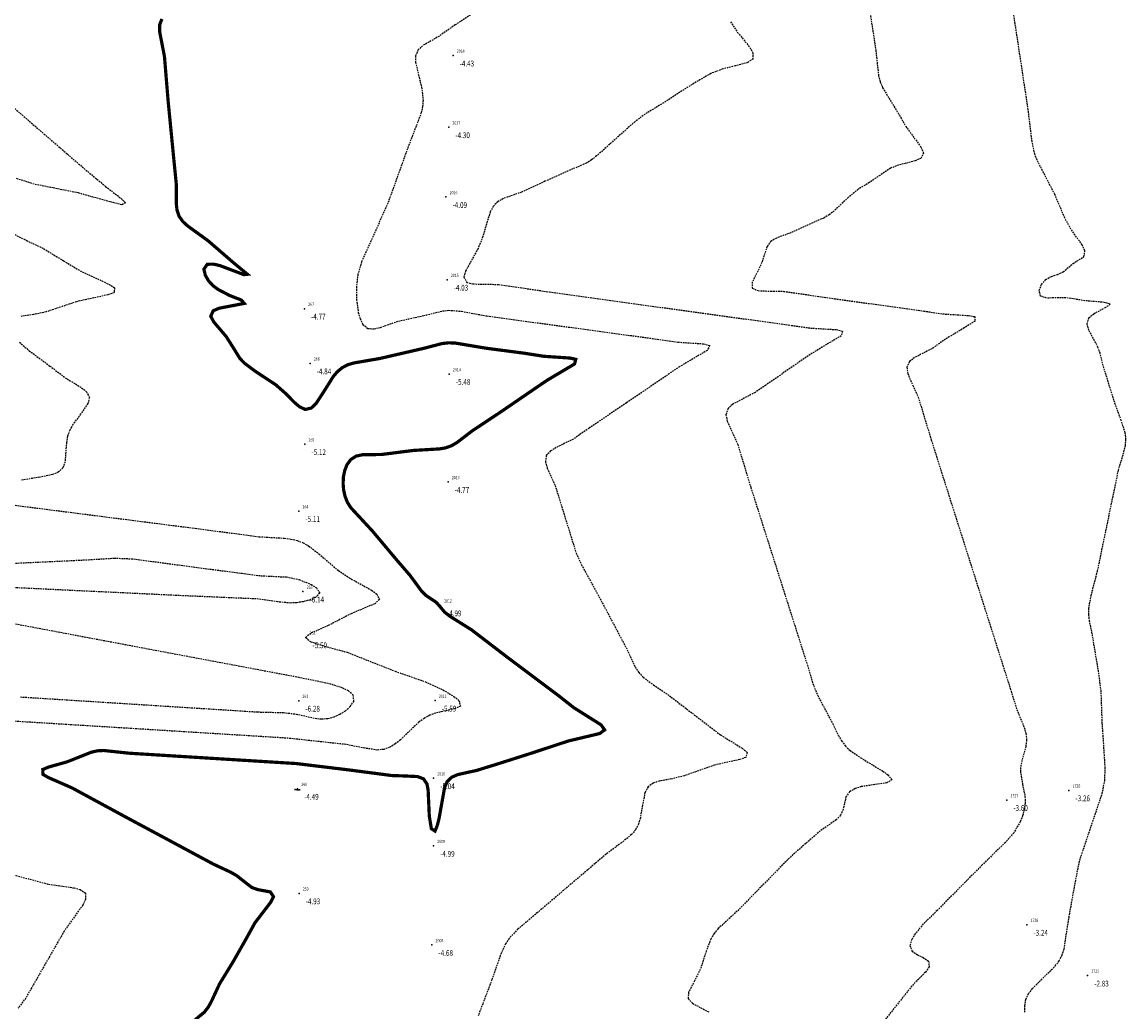
# Model space of a CAD drawing. Units: metres. Extents: x 6568793 to 6571835, y 4681226 to 4683161.
# Drawn here: x 6570166 to 6570338, y 4681892 to 4682046 of the extents above; entities that cross this region are included whole.
import ezdxf
from ezdxf.enums import TextEntityAlignment as Align

# ---------------------------------------------------------------- set-up
doc = ezdxf.new("R2010")
doc.units = ezdxf.units.M
doc.header["$MEASUREMENT"] = 0
doc.linetypes.add('DASHED2', pattern=[0.375, 0.25, -0.125])
doc.layers.add('3D-izobate', color=13, linetype='Continuous')
doc.layers.add('bathymetry', color=7, linetype='Continuous')
doc.styles.add('DETAC', font='txt.shx', dxfattribs={"width": 0.8})

# ---------------------------------------------------------------- blocks, each defined once
blk = doc.blocks.new('PIK01')
h = blk.add_hatch(color=256)
edge = h.paths.add_edge_path()
edge.add_arc((0, 0), 0.05, 0, 360)
blk.add_point((0, 0))
blk = doc.blocks.new('TACKA')
at = {"color": 0, "linetype": 'ByBlock'}
blk.add_blockref('PIK01', (0, 0), dxfattribs=at)
at = {"color": 0, "linetype": 'ByBlock', "style": 'DETAC', "width": 0.8, "flags": 1}
blk.add_attdef('OPTAC', text='', height=1, dxfattribs=at).set_placement((-0.41, 0), align=Align.MIDDLE_RIGHT)
at = {"color": 0, "linetype": 'ByBlock', "style": 'DETAC', "width": 0.8}
for tag, p in [('IMTAC', (0.58, 0.68)), ('KOTAC', (0.58, -0.69))]:
    blk.add_attdef(tag, text='', height=1, dxfattribs=at).set_placement(p, align=Align.MIDDLE_LEFT)

msp = doc.modelspace()

# ---------------------------------------------------------------- linework, layer by layer
at = {"layer": '3D-izobate', "color": 152, "linetype": 'DASHED2', "true_color": 0x2776bb}
for points, elevation in [([(6570321.983, 4681891.776), (6570321.961, 4681892.775), (6570322.135, 4681893.757), (6570322.56, 4681894.659), (6570323.157, 4681895.461), (6570326.712, 4681898.972), (6570327.311, 4681899.771), (6570327.782, 4681900.652), (6570328.086, 4681901.603), (6570328.844, 4681906.543), (6570329.916, 4681912.446), (6570330.505, 4681915.385), (6570334.014, 4681925.808), (6570334.397, 4681927.77), (6570334.482, 4681929.766), (6570334.026, 4681936.75), (6570333.848, 4681941.746), (6570333.45, 4681944.718), (6570332.46, 4681950.635), (6570332.052, 4681952.593), (6570331.928, 4681953.585), (6570331.926, 4681954.584), (6570332.278, 4681956.55), (6570333.288, 4681960.419), (6570336.541, 4681976.084), (6570337.392, 4681978.96), (6570337.61, 4681979.936), (6570337.699, 4681980.931), (6570337.594, 4681981.923), (6570336.971, 4681983.821), (6570335.949, 4681986.64), (6570334.163, 4681992.367), (6570333.671, 4681994.305), (6570333.345, 4681995.25), (6570331.935, 4681997.895), (6570331.66, 4681998.851), (6570331.946, 4681999.785), (6570332.696, 4682000.44), (6570334.455, 4682001.389), (6570335.251, 4682001.946), (6570334.317, 4682002.213), (6570331.328, 4682002.465), (6570328.366, 4682002.929), (6570325.368, 4682002.882), (6570324.424, 4682003.168), (6570324.199, 4682004.086), (6570324.58, 4682005.006), (6570325.229, 4682005.76), (6570326.101, 4682006.241), (6570327.051, 4682006.552), (6570327.956, 4682006.97), (6570329.471, 4682008.27), (6570331.171, 4682009.307), (6570331.321, 4682010.251), (6570330.892, 4682011.151), (6570329.146, 4682013.59), (6570328.19, 4682015.344), (6570326.626, 4682019.025), (6570323.87, 4682024.352), (6570323.52, 4682025.289), (6570323.099, 4682027.241), (6570322.496, 4682032.204), (6570316.502, 4682071.751)], -3), ([(6570295.311, 4682064.192), (6570298.785, 4682041.457), (6570299.211, 4682037.482), (6570299.467, 4682036.515), (6570299.856, 4682035.595), (6570302.455, 4682031.328), (6570303.446, 4682029.591), (6570305.817, 4682026.372), (6570306.213, 4682025.461), (6570305.807, 4682024.619), (6570304.89, 4682024.228), (6570301.99, 4682023.465), (6570301.071, 4682023.073), (6570299.409, 4682021.965), (6570297.753, 4682020.846), (6570296.049, 4682019.799), (6570294.501, 4682018.536), (6570292.333, 4682016.463), (6570291.544, 4682015.849), (6570290.688, 4682015.334), (6570285.206, 4682012.901), (6570283.326, 4682012.221), (6570282.474, 4682011.704), (6570281.885, 4682010.905), (6570280.927, 4682008.065), (6570279.579, 4682005.387), (6570279.573, 4682004.431), (6570280.471, 4682004.04), (6570282.467, 4682003.951), (6570284.466, 4682003.927), (6570287.433, 4682003.503), (6570292.38, 4682002.78), (6570306.247, 4682000.861), (6570309.213, 4682000.417), (6570313.205, 4682000.165), (6570314.188, 4681999.991), (6570314.221, 4681999.289), (6570312.526, 4681998.231), (6570309.957, 4681996.686), (6570307.486, 4681994.988), (6570304.816, 4681993.622), (6570304.039, 4681992.998), (6570303.627, 4681992.106), (6570303.752, 4681991.12), (6570304.553, 4681989.291), (6570305.383, 4681987.472), (6570307.42, 4681980.778), (6570319.836, 4681941.704), (6570320.736, 4681938.843), (6570321.879, 4681936.069), (6570322.152, 4681935.108), (6570322.246, 4681934.115), (6570322.115, 4681933.125), (6570321.345, 4681930.227), (6570321.282, 4681929.231), (6570321.615, 4681927.262), (6570321.996, 4681925.301), (6570322.01, 4681924.302), (6570321.88, 4681923.311), (6570321.624, 4681922.345), (6570321.258, 4681921.415), (6570320.25, 4681919.691), (6570318.943, 4681918.181), (6570315.354, 4681914.7), (6570308.322, 4681907.59), (6570306.176, 4681905.495), (6570304.907, 4681903.952), (6570304.387, 4681903.098), (6570304.093, 4681902.149), (6570304.427, 4681901.243), (6570305.259, 4681900.696), (6570306.164, 4681900.269), (6570307.005, 4681899.737), (6570307.087, 4681898.813), (6570306.508, 4681898.002), (6570304.412, 4681895.857), (6570296.933, 4681886.476)], -3.5), ([(6570236.711, 4682047.522), (6570233.329, 4682045.387), (6570230.894, 4682043.636), (6570228.291, 4682042.147), (6570227.562, 4682041.469), (6570227.196, 4682040.549), (6570227.199, 4682039.552), (6570227.643, 4682037.604), (6570228.137, 4682035.667), (6570228.359, 4682033.682), (6570228.288, 4682032.686), (6570228.071, 4682031.711), (6570225.926, 4682026.11), (6570222.884, 4682017.64), (6570218.793, 4682008.517), (6570218.218, 4682006.604), (6570217.982, 4682004.62), (6570218.021, 4682002.621), (6570218.287, 4682000.641), (6570218.557, 4681999.679), (6570219.005, 4681998.788), (6570219.765, 4681998.161), (6570220.752, 4681998.089), (6570221.723, 4681998.323), (6570224.555, 4681999.309), (6570228.465, 4682000.146), (6570231.373, 4682000.877), (6570232.367, 4682000.981), (6570234.358, 4682000.822), (6570238.29, 4682000.096), (6570264.053, 4681996.593), (6570268.009, 4681996.017), (6570272.001, 4681995.768), (6570272.957, 4681995.505), (6570272.576, 4681994.742), (6570268.269, 4681992.207), (6570260.005, 4681986.578), (6570254.211, 4681982.652), (6570251.745, 4681980.948), (6570249.056, 4681979.62), (6570248.203, 4681979.099), (6570247.534, 4681978.367), (6570247.397, 4681977.393), (6570247.67, 4681976.434), (6570248.908, 4681973.702), (6570252.163, 4681963.198), (6570253.004, 4681961.385), (6570255.886, 4681956.123), (6570260.106, 4681948.175), (6570261.375, 4681945.458), (6570261.923, 4681944.622), (6570262.598, 4681943.887), (6570264.199, 4681942.692), (6570266.682, 4681941.01), (6570274.62, 4681934.93), (6570278.02, 4681932.826), (6570278.786, 4681932.187), (6570278.565, 4681931.405), (6570277.62, 4681931.083), (6570273.715, 4681930.223), (6570269.003, 4681928.555), (6570267.063, 4681928.076), (6570265.094, 4681927.724), (6570264.148, 4681927.406), (6570263.352, 4681926.814), (6570262.879, 4681925.939), (6570262.485, 4681923.982), (6570262.159, 4681922.009), (6570261.869, 4681921.053), (6570261.417, 4681920.163), (6570260.78, 4681919.395), (6570259.222, 4681918.145), (6570256.819, 4681916.351), (6570246.164, 4681907.27), (6570243.107, 4681904.692), (6570241.731, 4681903.243), (6570241.174, 4681902.414), (6570240.378, 4681900.582), (6570239.048, 4681896.812), (6570237.639, 4681893.069), (6570236.925, 4681891.202)], -4.5), ([(6570276.177, 4682045.875), (6570277.295, 4682044.22), (6570279.182, 4682041.888), (6570279.681, 4682041.024), (6570279.673, 4682040.067), (6570278.856, 4682039.513), (6570276.926, 4682038.998), (6570274.983, 4682038.528), (6570273.117, 4682037.813), (6570270.518, 4682036.319), (6570265.474, 4682033.071), (6570262.909, 4682031.516), (6570261.309, 4682030.318), (6570255.347, 4682024.985), (6570254.563, 4682024.366), (6570253.711, 4682023.843), (6570250.951, 4682022.673), (6570247.3, 4682021.043), (6570243.676, 4682019.352), (6570240.848, 4682018.358), (6570239.982, 4682017.86), (6570239.285, 4682017.149), (6570238.803, 4682016.275), (6570238.203, 4682014.369), (6570237.666, 4682012.444), (6570236.908, 4682010.594), (6570234.982, 4682007.091), (6570234.701, 4682006.136), (6570235.152, 4682005.321), (6570236.118, 4682005.081), (6570240.115, 4682004.999), (6570243.08, 4682004.557), (6570248.027, 4682003.835), (6570285.668, 4681998.631), (6570288.638, 4681998.217), (6570292.63, 4681997.972), (6570293.6, 4681997.75), (6570293.385, 4681996.997), (6570290.807, 4681995.468), (6570288.255, 4681993.893), (6570281.681, 4681989.337), (6570280.03, 4681988.21), (6570276.495, 4681986.345), (6570275.767, 4681985.666), (6570275.482, 4681984.726), (6570275.669, 4681983.748), (6570277.312, 4681980.104), (6570279.344, 4681973.408), (6570288.14, 4681945.775), (6570288.988, 4681942.897), (6570289.748, 4681941.049), (6570292.091, 4681936.633), (6570292.961, 4681934.833), (6570293.467, 4681933.971), (6570294.073, 4681933.177), (6570294.795, 4681932.485), (6570296.438, 4681931.349), (6570299.866, 4681929.288), (6570300.675, 4681928.701), (6570301.286, 4681927.936), (6570300.488, 4681927.457), (6570296.534, 4681926.865), (6570295.581, 4681926.565), (6570294.718, 4681926.068), (6570294.139, 4681925.266), (6570293.703, 4681923.317), (6570293.302, 4681922.408), (6570292.601, 4681921.7), (6570290.15, 4681919.974), (6570285.617, 4681916.045), (6570277.213, 4681907.48), (6570274.265, 4681904.778), (6570273.63, 4681904.007), (6570273.118, 4681903.149), (6570272.408, 4681901.282), (6570271.485, 4681898.429), (6570270.582, 4681896.647), (6570269.66, 4681894.876), (6570269.603, 4681893.896), (6570270.253, 4681893.157), (6570272.903, 4681891.758)], -4), ([(6570155.472, 4682040.453), (6570175.898, 4682022.798), (6570178.981, 4682020.25), (6570181.347, 4682018.406), (6570182.06, 4682017.708), (6570181.488, 4682017.382), (6570178.588, 4682018.144), (6570174.739, 4682019.232), (6570170.816, 4682020.008), (6570167.875, 4682020.596), (6570165.017, 4682021.502)], -5.5), ([(6570164.506, 4682012.925), (6570166.288, 4682012.021), (6570169.009, 4682010.762), (6570172.424, 4682008.681), (6570174.993, 4682007.135), (6570179.519, 4682005.012), (6570180.361, 4682004.475), (6570180.288, 4682003.713), (6570179.344, 4682003.388), (6570174.462, 4682002.32), (6570169.724, 4682000.726), (6570167.77, 4682000.306), (6570165.79, 4682000.026)], -5.5), ([(6570165.578, 4681996.005), (6570167.08, 4681994.685), (6570170.296, 4681992.309), (6570172.681, 4681990.492), (6570175.244, 4681988.933), (6570176.013, 4681988.297), (6570176.447, 4681987.419), (6570176.206, 4681986.46), (6570175.072, 4681984.817), (6570173.889, 4681983.205), (6570173.401, 4681982.334), (6570173.061, 4681981.395), (6570172.883, 4681980.411), (6570172.658, 4681977.422), (6570172.329, 4681976.483), (6570171.616, 4681975.796), (6570170.699, 4681975.404), (6570168.74, 4681975.012), (6570165.784, 4681974.512)], -5.5), ([(6570164.147, 4681970.741), (6570192.912, 4681967.058), (6570202.826, 4681965.757), (6570206.819, 4681965.52), (6570207.81, 4681965.393), (6570208.783, 4681965.165), (6570209.712, 4681964.798), (6570210.58, 4681964.302), (6570212.163, 4681963.083), (6570215.195, 4681960.475), (6570216.856, 4681959.363), (6570220.353, 4681957.423), (6570221.158, 4681956.832), (6570221.558, 4681955.975), (6570220.834, 4681955.314), (6570217.148, 4681953.767), (6570213.603, 4681951.918), (6570210.853, 4681950.721), (6570210.125, 4681950.074), (6570210.814, 4681949.432), (6570212.718, 4681948.824), (6570216.573, 4681947.763), (6570224.01, 4681944.821), (6570228.733, 4681943.181), (6570231.453, 4681941.918), (6570233.17, 4681940.895), (6570233.943, 4681940.262), (6570234.157, 4681939.399), (6570233.253, 4681938.992), (6570230.332, 4681938.312), (6570229.395, 4681937.965), (6570228.516, 4681937.49), (6570227.711, 4681936.899), (6570224.825, 4681934.13), (6570224.042, 4681933.509), (6570223.187, 4681932.993), (6570222.248, 4681932.656), (6570221.255, 4681932.563), (6570219.279, 4681932.851), (6570216.336, 4681933.422), (6570207.389, 4681934.393), (6570155.49, 4681937.607)], -5.5), ([(6570135.365, 4681960.24), (6570176.318, 4681962.17), (6570180.31, 4681962.422), (6570183.305, 4681962.303), (6570192.224, 4681961.099), (6570200.155, 4681960.063), (6570203.13, 4681959.677), (6570207.124, 4681959.485), (6570209.08, 4681959.083), (6570210.928, 4681958.325), (6570211.77, 4681957.788), (6570212.279, 4681956.973), (6570211.606, 4681956.279), (6570210.683, 4681955.898), (6570209.717, 4681955.642), (6570208.73, 4681955.485), (6570207.732, 4681955.434), (6570205.741, 4681955.609), (6570202.775, 4681956.052), (6570190.788, 4681956.572), (6570128.859, 4681959.517)], -6), ([(6570165.729, 4681940.826), (6570202.654, 4681938.486), (6570206.652, 4681938.387), (6570208.638, 4681938.16), (6570211.563, 4681937.498), (6570212.558, 4681937.4), (6570213.554, 4681937.472), (6570214.518, 4681937.733), (6570215.43, 4681938.14), (6570216.28, 4681938.665), (6570217.038, 4681939.315), (6570217.597, 4681940.136), (6570217.489, 4681941.091), (6570216.751, 4681941.754), (6570215.858, 4681942.202), (6570213.959, 4681942.823), (6570209.064, 4681943.84), (6570130.445, 4681958.638)], -6), ([(6570158.512, 4681914.737), (6570167.218, 4681912.461), (6570170.113, 4681911.679), (6570174.071, 4681911.111), (6570175.04, 4681910.866), (6570175.847, 4681910.309), (6570175.857, 4681909.339), (6570175.422, 4681908.441), (6570172.515, 4681904.375), (6570166.543, 4681893.97), (6570165.339, 4681892.375)], -5.5)]:
    msp.add_lwpolyline(points, dxfattribs=dict(at, elevation=elevation))
at = {"layer": '3D-izobate', "color": 152, "linetype": 'DASHED2', "true_color": 0x2776bb, "const_width": 0.5, "elevation": -5}
msp.add_lwpolyline([(6570187.735, 4682046.303), (6570187.374, 4682045.38), (6570187.368, 4682044.383), (6570188.127, 4682040.458), (6570188.704, 4682033.483), (6570189.674, 4682023.531), (6570189.975, 4682020.547), (6570189.969, 4682017.548), (6570190.082, 4682016.556), (6570190.402, 4682015.611), (6570190.978, 4682014.798), (6570191.711, 4682014.118), (6570194.947, 4682011.771), (6570198.725, 4682008.499), (6570201.031, 4682006.581), (6570200.494, 4682006.52), (6570196.754, 4682007.933), (6570195.779, 4682008.155), (6570194.787, 4682008.14), (6570194.263, 4682007.382), (6570194.49, 4682006.415), (6570194.991, 4682005.553), (6570195.669, 4682004.82), (6570196.467, 4682004.219), (6570198.238, 4682003.295), (6570200.099, 4682002.562), (6570200.546, 4682002.051), (6570196.621, 4682001.297), (6570195.707, 4682000.9), (6570195.33, 4682000.052), (6570195.794, 4681999.173), (6570197.734, 4681996.886), (6570198.802, 4681995.198), (6570199.857, 4681993.502), (6570200.544, 4681992.776), (6570202.14, 4681991.574), (6570205.472, 4681989.364), (6570206.971, 4681988.042), (6570208.373, 4681986.616), (6570209.137, 4681985.972), (6570210.035, 4681985.55), (6570210.981, 4681985.778), (6570211.702, 4681986.467), (6570212.802, 4681988.135), (6570214.389, 4681990.678), (6570215.04, 4681991.437), (6570215.808, 4681992.073), (6570216.699, 4681992.522), (6570217.66, 4681992.797), (6570221.601, 4681993.473), (6570228.421, 4681995.048), (6570231.322, 4681995.804), (6570232.315, 4681995.916), (6570233.314, 4681995.888), (6570238.244, 4681995.067), (6570244.193, 4681994.287), (6570247.156, 4681993.819), (6570251.146, 4681993.554), (6570252.123, 4681993.357), (6570251.923, 4681992.625), (6570247.626, 4681990.074), (6570240.195, 4681984.998), (6570236.027, 4681982.237), (6570233.648, 4681980.411), (6570232.785, 4681979.908), (6570231.846, 4681979.57), (6570230.86, 4681979.408), (6570226.868, 4681979.175), (6570221.909, 4681978.546), (6570218.911, 4681978.5), (6570217.937, 4681978.286), (6570217.103, 4681977.749), (6570216.519, 4681976.942), (6570216.157, 4681976.012), (6570215.967, 4681975.031), (6570215.919, 4681974.033), (6570216.001, 4681973.037), (6570216.213, 4681972.06), (6570216.575, 4681971.13), (6570217.103, 4681970.282), (6570218.463, 4681968.818), (6570220.497, 4681966.616), (6570224.353, 4681962.021), (6570226.315, 4681959.752), (6570228.089, 4681957.334), (6570228.786, 4681956.618), (6570230.447, 4681955.509), (6570231.738, 4681953.994), (6570232.524, 4681953.377), (6570235.911, 4681951.253), (6570241.467, 4681946.996), (6570249.467, 4681940.997), (6570251.822, 4681939.141), (6570256.051, 4681936.478), (6570256.604, 4681935.69), (6570255.826, 4681935.128), (6570250.965, 4681933.971), (6570245.268, 4681932.09), (6570239.552, 4681930.27), (6570236.686, 4681929.388), (6570233.758, 4681928.743), (6570232.841, 4681928.349), (6570232.118, 4681927.671), (6570231.714, 4681926.76), (6570230.834, 4681921.841), (6570230.583, 4681920.874), (6570230.215, 4681919.946), (6570229.648, 4681920.324), (6570229.327, 4681922.296), (6570229.148, 4681926.291), (6570228.97, 4681927.272), (6570228.417, 4681928.085), (6570227.489, 4681928.434), (6570225.494, 4681928.528), (6570223.496, 4681928.593), (6570216.556, 4681929.5), (6570208.614, 4681930.459), (6570182.665, 4681932.065), (6570178.689, 4681932.487), (6570177.691, 4681932.438), (6570176.717, 4681932.214), (6570173.005, 4681930.731), (6570170.119, 4681929.915), (6570169.196, 4681929.534), (6570169.223, 4681928.768), (6570170.09, 4681928.272), (6570173.753, 4681926.668), (6570181.661, 4681922.375), (6570195.756, 4681914.803), (6570198.473, 4681913.532), (6570199.34, 4681913.034), (6570201.696, 4681911.187), (6570202.632, 4681910.848), (6570204.598, 4681910.486), (6570205.086, 4681909.753), (6570204.642, 4681908.863), (6570202.211, 4681905.688), (6570200.765, 4681903.063), (6570198.785, 4681899.588), (6570196.699, 4681896.176), (6570195.434, 4681893.457), (6570194.953, 4681892.581), (6570194.345, 4681891.789), (6570192.808, 4681890.514)], dxfattribs=at)
at = {"layer": '3D-izobate', "color": 152, "linetype": 'DASHED2', "true_color": 0x2776bb, "elevation": -4.5}
msp.add_lwpolyline([(6570209.256, 4681926.351), (6570208.383, 4681926.405), (6570209.256, 4681926.351)], close=True, dxfattribs=at)

# ---------------------------------------------------------------- block references
at = {"layer": 'bathymetry', "color": 152, "true_color": 0x2776bb}
ref = msp.add_blockref('TACKA', (6570233.016, 4682040.61, -4.43), dxfattribs=at)
ref.add_attrib('IMTAC', '2018', dxfattribs={"layer": '0', "color": 0, "linetype": 'ByBlock', "height": 0.5, "style": 'DETAC', "width": 0.8}).set_placement((6570233.591, 4682041.295, -4.43), align=Align.MIDDLE_LEFT)
ref.add_attrib('KOTAC', '-4.43', dxfattribs={"layer": '0', "color": 0, "linetype": 'ByBlock', "height": 0.9, "style": 'DETAC', "width": 0.8}).set_placement((6570234.051, 4682039.366, -4.43), align=Align.MIDDLE_LEFT)
ref = msp.add_blockref('TACKA', (6570232.357, 4682029.455, -4.3), dxfattribs=at)
ref.add_attrib('IMTAC', '2017', dxfattribs={"layer": '0', "color": 0, "linetype": 'ByBlock', "height": 0.5, "style": 'DETAC', "width": 0.8}).set_placement((6570232.932, 4682030.14, -4.3), align=Align.MIDDLE_LEFT)
ref.add_attrib('KOTAC', '-4.30', dxfattribs={"layer": '0', "color": 0, "linetype": 'ByBlock', "height": 0.9, "style": 'DETAC', "width": 0.8}).set_placement((6570233.392, 4682028.211, -4.3), align=Align.MIDDLE_LEFT)
ref = msp.add_blockref('TACKA', (6570231.917, 4682018.609, -4.09), dxfattribs=at)
ref.add_attrib('IMTAC', '2016', dxfattribs={"layer": '0', "color": 0, "linetype": 'ByBlock', "height": 0.5, "style": 'DETAC', "width": 0.8}).set_placement((6570232.492, 4682019.294, -4.09), align=Align.MIDDLE_LEFT)
ref.add_attrib('KOTAC', '-4.09', dxfattribs={"layer": '0', "color": 0, "linetype": 'ByBlock', "height": 0.9, "style": 'DETAC', "width": 0.8}).set_placement((6570232.952, 4682017.365, -4.09), align=Align.MIDDLE_LEFT)
ref = msp.add_blockref('TACKA', (6570232.097, 4682005.727, -4.03), dxfattribs=at)
ref.add_attrib('IMTAC', '2015', dxfattribs={"layer": '0', "color": 0, "linetype": 'ByBlock', "height": 0.5, "style": 'DETAC', "width": 0.8}).set_placement((6570232.672, 4682006.412, -4.03), align=Align.MIDDLE_LEFT)
ref.add_attrib('KOTAC', '-4.03', dxfattribs={"layer": '0', "color": 0, "linetype": 'ByBlock', "height": 0.9, "style": 'DETAC', "width": 0.8}).set_placement((6570233.132, 4682004.483, -4.03), align=Align.MIDDLE_LEFT)
ref = msp.add_blockref('TACKA', (6570209.909, 4682001.23, -4.77), dxfattribs=at)
ref.add_attrib('IMTAC', '267', dxfattribs={"layer": '0', "color": 0, "linetype": 'ByBlock', "height": 0.5, "style": 'DETAC', "width": 0.8}).set_placement((6570210.484, 4682001.915, -4.77), align=Align.MIDDLE_LEFT)
ref.add_attrib('KOTAC', '-4.77', dxfattribs={"layer": '0', "color": 0, "linetype": 'ByBlock', "height": 0.9, "style": 'DETAC', "width": 0.8}).set_placement((6570210.944, 4681999.986, -4.77), align=Align.MIDDLE_LEFT)
ref = msp.add_blockref('TACKA', (6570210.781, 4681992.713, -4.84), dxfattribs=at)
ref.add_attrib('IMTAC', '266', dxfattribs={"layer": '0', "color": 0, "linetype": 'ByBlock', "height": 0.5, "style": 'DETAC', "width": 0.8}).set_placement((6570211.356, 4681993.398, -4.84), align=Align.MIDDLE_LEFT)
ref.add_attrib('KOTAC', '-4.84', dxfattribs={"layer": '0', "color": 0, "linetype": 'ByBlock', "height": 0.9, "style": 'DETAC', "width": 0.8}).set_placement((6570211.816, 4681991.469, -4.84), align=Align.MIDDLE_LEFT)
ref = msp.add_blockref('TACKA', (6570232.432, 4681991.061, -5.48), dxfattribs=at)
ref.add_attrib('IMTAC', '2014', dxfattribs={"layer": '0', "color": 0, "linetype": 'ByBlock', "height": 0.5, "style": 'DETAC', "width": 0.8}).set_placement((6570233.007, 4681991.746, -5.48), align=Align.MIDDLE_LEFT)
ref.add_attrib('KOTAC', '-5.48', dxfattribs={"layer": '0', "color": 0, "linetype": 'ByBlock', "height": 0.9, "style": 'DETAC', "width": 0.8}).set_placement((6570233.467, 4681989.817, -5.48), align=Align.MIDDLE_LEFT)
ref = msp.add_blockref('TACKA', (6570209.966, 4681980.147, -5.12), dxfattribs=at)
ref.add_attrib('IMTAC', '265', dxfattribs={"layer": '0', "color": 0, "linetype": 'ByBlock', "height": 0.5, "style": 'DETAC', "width": 0.8}).set_placement((6570210.541, 4681980.832, -5.12), align=Align.MIDDLE_LEFT)
ref.add_attrib('KOTAC', '-5.12', dxfattribs={"layer": '0', "color": 0, "linetype": 'ByBlock', "height": 0.9, "style": 'DETAC', "width": 0.8}).set_placement((6570211.001, 4681978.903, -5.12), align=Align.MIDDLE_LEFT)
ref = msp.add_blockref('TACKA', (6570232.246, 4681974.267, -4.77), dxfattribs=at)
ref.add_attrib('IMTAC', '2013', dxfattribs={"layer": '0', "color": 0, "linetype": 'ByBlock', "height": 0.5, "style": 'DETAC', "width": 0.8}).set_placement((6570232.821, 4681974.952, -4.77), align=Align.MIDDLE_LEFT)
ref.add_attrib('KOTAC', '-4.77', dxfattribs={"layer": '0', "color": 0, "linetype": 'ByBlock', "height": 0.9, "style": 'DETAC', "width": 0.8}).set_placement((6570233.281, 4681973.023, -4.77), align=Align.MIDDLE_LEFT)
ref = msp.add_blockref('TACKA', (6570209.029, 4681969.735, -5.11), dxfattribs=at)
ref.add_attrib('IMTAC', '264', dxfattribs={"layer": '0', "color": 0, "linetype": 'ByBlock', "height": 0.5, "style": 'DETAC', "width": 0.8}).set_placement((6570209.604, 4681970.42, -5.11), align=Align.MIDDLE_LEFT)
ref.add_attrib('KOTAC', '-5.11', dxfattribs={"layer": '0', "color": 0, "linetype": 'ByBlock', "height": 0.9, "style": 'DETAC', "width": 0.8}).set_placement((6570210.064, 4681968.491, -5.11), align=Align.MIDDLE_LEFT)
ref = msp.add_blockref('TACKA', (6570209.673, 4681957.211, -6.14), dxfattribs=at)
ref.add_attrib('IMTAC', '263', dxfattribs={"layer": '0', "color": 0, "linetype": 'ByBlock', "height": 0.5, "style": 'DETAC', "width": 0.8}).set_placement((6570210.248, 4681957.896, -6.14), align=Align.MIDDLE_LEFT)
ref.add_attrib('KOTAC', '-6.14', dxfattribs={"layer": '0', "color": 0, "linetype": 'ByBlock', "height": 0.9, "style": 'DETAC', "width": 0.8}).set_placement((6570210.708, 4681955.967, -6.14), align=Align.MIDDLE_LEFT)
ref = msp.add_blockref('TACKA', (6570231.05, 4681955.065, -4.99), dxfattribs=at)
ref.add_attrib('IMTAC', '2012', dxfattribs={"layer": '0', "color": 0, "linetype": 'ByBlock', "height": 0.5, "style": 'DETAC', "width": 0.8}).set_placement((6570231.625, 4681955.75, -4.99), align=Align.MIDDLE_LEFT)
ref.add_attrib('KOTAC', '-4.99', dxfattribs={"layer": '0', "color": 0, "linetype": 'ByBlock', "height": 0.9, "style": 'DETAC', "width": 0.8}).set_placement((6570232.085, 4681953.821, -4.99), align=Align.MIDDLE_LEFT)
ref = msp.add_blockref('TACKA', (6570210.129, 4681950.094, -5.5), dxfattribs=at)
ref.add_attrib('IMTAC', '262', dxfattribs={"layer": '0', "color": 0, "linetype": 'ByBlock', "height": 0.5, "style": 'DETAC', "width": 0.8}).set_placement((6570210.704, 4681950.779, -5.5), align=Align.MIDDLE_LEFT)
ref.add_attrib('KOTAC', '-5.50', dxfattribs={"layer": '0', "color": 0, "linetype": 'ByBlock', "height": 0.9, "style": 'DETAC', "width": 0.8}).set_placement((6570211.164, 4681948.85, -5.5), align=Align.MIDDLE_LEFT)
ref = msp.add_blockref('TACKA', (6570209.023, 4681940.235, -6.28), dxfattribs=at)
ref.add_attrib('IMTAC', '261', dxfattribs={"layer": '0', "color": 0, "linetype": 'ByBlock', "height": 0.5, "style": 'DETAC', "width": 0.8}).set_placement((6570209.598, 4681940.92, -6.28), align=Align.MIDDLE_LEFT)
ref.add_attrib('KOTAC', '-6.28', dxfattribs={"layer": '0', "color": 0, "linetype": 'ByBlock', "height": 0.9, "style": 'DETAC', "width": 0.8}).set_placement((6570210.058, 4681938.991, -6.28), align=Align.MIDDLE_LEFT)
ref = msp.add_blockref('TACKA', (6570230.234, 4681940.245, -5.59), dxfattribs=at)
ref.add_attrib('IMTAC', '2011', dxfattribs={"layer": '0', "color": 0, "linetype": 'ByBlock', "height": 0.5, "style": 'DETAC', "width": 0.8}).set_placement((6570230.809, 4681940.93, -5.59), align=Align.MIDDLE_LEFT)
ref.add_attrib('KOTAC', '-5.59', dxfattribs={"layer": '0', "color": 0, "linetype": 'ByBlock', "height": 0.9, "style": 'DETAC', "width": 0.8}).set_placement((6570231.269, 4681939.001, -5.59), align=Align.MIDDLE_LEFT)
ref = msp.add_blockref('TACKA', (6570229.996, 4681928.175, -5.04), dxfattribs=at)
ref.add_attrib('IMTAC', '2010', dxfattribs={"layer": '0', "color": 0, "linetype": 'ByBlock', "height": 0.5, "style": 'DETAC', "width": 0.8}).set_placement((6570230.571, 4681928.86, -5.04), align=Align.MIDDLE_LEFT)
ref.add_attrib('KOTAC', '-5.04', dxfattribs={"layer": '0', "color": 0, "linetype": 'ByBlock', "height": 0.9, "style": 'DETAC', "width": 0.8}).set_placement((6570231.031, 4681926.931, -5.04), align=Align.MIDDLE_LEFT)
ref = msp.add_blockref('TACKA', (6570208.833, 4681926.529, -4.49), dxfattribs=at)
ref.add_attrib('IMTAC', '260', dxfattribs={"layer": '0', "color": 0, "linetype": 'ByBlock', "height": 0.5, "style": 'DETAC', "width": 0.8}).set_placement((6570209.408, 4681927.214, -4.49), align=Align.MIDDLE_LEFT)
ref.add_attrib('KOTAC', '-4.49', dxfattribs={"layer": '0', "color": 0, "linetype": 'ByBlock', "height": 0.9, "style": 'DETAC', "width": 0.8}).set_placement((6570209.868, 4681925.285, -4.49), align=Align.MIDDLE_LEFT)
ref = msp.add_blockref('TACKA', (6570319.159, 4681924.785, -3.6), dxfattribs=at)
ref.add_attrib('IMTAC', '1727', dxfattribs={"layer": '0', "color": 0, "linetype": 'ByBlock', "height": 0.5, "style": 'DETAC', "width": 0.8}).set_placement((6570319.734, 4681925.47, -3.6), align=Align.MIDDLE_LEFT)
ref.add_attrib('KOTAC', '-3.60', dxfattribs={"layer": '0', "color": 0, "linetype": 'ByBlock', "height": 0.9, "style": 'DETAC', "width": 0.8}).set_placement((6570320.194, 4681923.541, -3.6), align=Align.MIDDLE_LEFT)
ref = msp.add_blockref('TACKA', (6570328.825, 4681926.29, -3.26), dxfattribs=at)
ref.add_attrib('IMTAC', '1728', dxfattribs={"layer": '0', "color": 0, "linetype": 'ByBlock', "height": 0.5, "style": 'DETAC', "width": 0.8}).set_placement((6570329.4, 4681926.975, -3.26), align=Align.MIDDLE_LEFT)
ref.add_attrib('KOTAC', '-3.26', dxfattribs={"layer": '0', "color": 0, "linetype": 'ByBlock', "height": 0.9, "style": 'DETAC', "width": 0.8}).set_placement((6570329.86, 4681925.046, -3.26), align=Align.MIDDLE_LEFT)
ref = msp.add_blockref('TACKA', (6570229.982, 4681917.651, -4.99), dxfattribs=at)
ref.add_attrib('IMTAC', '2009', dxfattribs={"layer": '0', "color": 0, "linetype": 'ByBlock', "height": 0.5, "style": 'DETAC', "width": 0.8}).set_placement((6570230.557, 4681918.336, -4.99), align=Align.MIDDLE_LEFT)
ref.add_attrib('KOTAC', '-4.99', dxfattribs={"layer": '0', "color": 0, "linetype": 'ByBlock', "height": 0.9, "style": 'DETAC', "width": 0.8}).set_placement((6570231.017, 4681916.407, -4.99), align=Align.MIDDLE_LEFT)
ref = msp.add_blockref('TACKA', (6570209.069, 4681910.264, -4.93), dxfattribs=at)
ref.add_attrib('IMTAC', '259', dxfattribs={"layer": '0', "color": 0, "linetype": 'ByBlock', "height": 0.5, "style": 'DETAC', "width": 0.8}).set_placement((6570209.644, 4681910.949, -4.93), align=Align.MIDDLE_LEFT)
ref.add_attrib('KOTAC', '-4.93', dxfattribs={"layer": '0', "color": 0, "linetype": 'ByBlock', "height": 0.9, "style": 'DETAC', "width": 0.8}).set_placement((6570210.104, 4681909.02, -4.93), align=Align.MIDDLE_LEFT)
ref = msp.add_blockref('TACKA', (6570322.28, 4681905.372, -3.24), dxfattribs=at)
ref.add_attrib('IMTAC', '1726', dxfattribs={"layer": '0', "color": 0, "linetype": 'ByBlock', "height": 0.5, "style": 'DETAC', "width": 0.8}).set_placement((6570322.855, 4681906.057, -3.24), align=Align.MIDDLE_LEFT)
ref.add_attrib('KOTAC', '-3.24', dxfattribs={"layer": '0', "color": 0, "linetype": 'ByBlock', "height": 0.9, "style": 'DETAC', "width": 0.8}).set_placement((6570323.315, 4681904.128, -3.24), align=Align.MIDDLE_LEFT)
ref = msp.add_blockref('TACKA', (6570229.728, 4681902.228, -4.68), dxfattribs=at)
ref.add_attrib('IMTAC', '2008', dxfattribs={"layer": '0', "color": 0, "linetype": 'ByBlock', "height": 0.5, "style": 'DETAC', "width": 0.8}).set_placement((6570230.303, 4681902.913, -4.68), align=Align.MIDDLE_LEFT)
ref.add_attrib('KOTAC', '-4.68', dxfattribs={"layer": '0', "color": 0, "linetype": 'ByBlock', "height": 0.9, "style": 'DETAC', "width": 0.8}).set_placement((6570230.763, 4681900.984, -4.68), align=Align.MIDDLE_LEFT)
ref = msp.add_blockref('TACKA', (6570331.745, 4681897.468, -2.83), dxfattribs=at)
ref.add_attrib('IMTAC', '1725', dxfattribs={"layer": '0', "color": 0, "linetype": 'ByBlock', "height": 0.5, "style": 'DETAC', "width": 0.8}).set_placement((6570332.32, 4681898.153, -2.83), align=Align.MIDDLE_LEFT)
ref.add_attrib('KOTAC', '-2.83', dxfattribs={"layer": '0', "color": 0, "linetype": 'ByBlock', "height": 0.9, "style": 'DETAC', "width": 0.8}).set_placement((6570332.78, 4681896.224, -2.83), align=Align.MIDDLE_LEFT)

doc.saveas('drawing.dxf')
